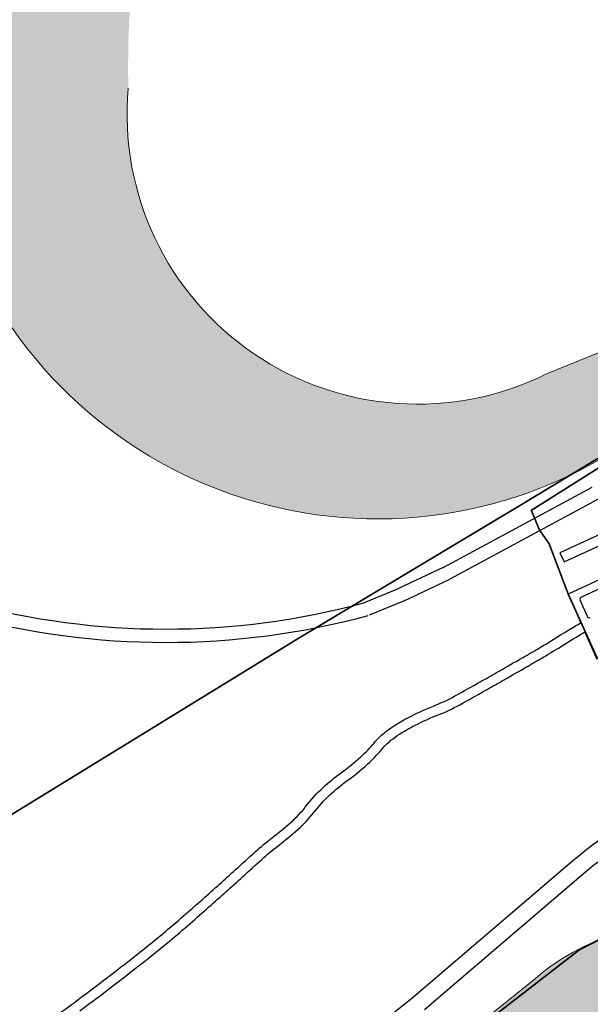
# Model space of a CAD drawing. Extents: x 51920 to 86160, y -2847 to 13543.
# Drawn here: x 79300 to 79985, y 8815 to 9998 of the extents above; entities that cross this region are included whole.
import ezdxf

# ---------------------------------------------------------------- set-up
doc = ezdxf.new("R2010")
doc.units = 0
doc.header["$LTSCALE"] = 30
doc.header["$MEASUREMENT"] = 0
for name, color, linetype in [('BAIRROS TEXTOS 1', 5, 'CONTINUOUS'), ('LIMITE PERIMETRO URBANO OURO', 40, 'CONTINUOUS'), ('RUA', 7, 'CONTINUOUS')]:
    doc.layers.add(name, color=color, linetype=linetype)
doc.layers.add('Rio', color=111, linetype='CONTINUOUS', lineweight=20)

msp = doc.modelspace()

# ---------------------------------------------------------------- hatches: boundary and pattern name
at = {"layer": 'Rio'}
h = msp.add_hatch(color=123, dxfattribs=at)
edge = h.paths.add_edge_path()
edge.add_spline(control_points=[(79430.13563875813, 9915.644053089609), (79429.7849234132, 9978.033925453845), (79428.8369982024, 10146.66336744137), (79637.82844434734, 10298.85395089679), (79904.40858308226, 10662.93197520938), (80456.83938491579, 11038.59427823227), (80960.4332386581, 11698.60545083164), (81308.30161710306, 12258.09429769436), (81328.57742236776, 12819.50559168392), (81029.52914146995, 13138.92939891917), (80912.92597981889, 13430.96343521416), (80868.37714356926, 13542.53653733262)], knot_values=[0, 0, 0, 0, 179.5475832078263, 485.2872368416599, 699.1678495818838, 1547.328130152195, 2432.002116662167, 3194.938652146132, 3465.370754022294, 4049.62325492467, 4410.847495747787, 4410.847495747787, 4410.847495747787, 4410.847495747787], degree=3, periodic=0)
edge.add_line((80868.37714356926, 13542.53653733262), (80689.9656698986, 13301.50350528317))
edge.add_line((80689.96566989858, 13301.50350528317), (80783.28543151927, 13110.26084103456))
edge.add_line((80783.28543151927, 13110.26084103456), (80907.71183254271, 12748.38789235708))
edge.add_line((80907.71183254273, 12748.38789235708), (80945.99686295123, 12528.45884625616))
edge.add_line((80945.99686295123, 12528.45884625616), (80917.17984675145, 12242.93892079448))
edge.add_line((80917.17984675145, 12242.93892079448), (80888.46607394508, 12075.60160667789))
edge.add_line((80888.46607394508, 12075.60160667789), (80785.29544154808, 11857.22303382767))
edge.add_line((80785.29544154808, 11857.22303382767), (80665.65472152171, 11697.05730833362))
edge.add_line((80665.65472152171, 11697.05730833362), (80481.26697949108, 11457.26955808613))
edge.add_line((80481.26697949108, 11457.26955808613), (80306.59147605648, 11242.12157106703))
edge.add_line((80306.59147605646, 11242.12157106703), (79985.85105079599, 10942.46006873633))
edge.add_line((79985.851050796, 10942.46006873633), (79625.02425954488, 10617.96410003415))
edge.add_arc((80155.73147505007, 9850.068607165162), 933.4418228029965, 124.6490900902738, 186.2544779591239)
edge.add_arc((79729.5207418823, 9932.68012739873), 534.4587884994006, 200.1722763499705, 304.379549503673)
edge.add_line((80031.31490124704, 9491.583219704302), (80134.29176560695, 9547.743697257396))
edge.add_line((80134.29176560693, 9547.743697257396), (80348.02780674757, 9672.178677422771))
edge.add_arc((80497.60676630502, 9134.367677868024), 558.224449826735, 25.067641906207086, 105.5426058363231, ccw=False)
edge.add_arc((80832.24234238666, 9269.1684597746), 198.9707270840961, -43.03371227374089, 30.743239483850004, ccw=False)
edge.add_line((80977.6804517696, 9133.3851523488), (80922.82168927562, 9092.011094267056))
edge.add_arc((80606.99506110503, 9472.684758591142), 494.6300615323786, 279.7082679398749, 309.6808618054745, ccw=False)
edge.add_line((80690.40532847226, 8985.138222279731), (80384.00846725662, 8894.473660252206))
edge.add_arc((80287.25077425552, 9614.68750423999), 726.6842727254754, 259.3584750497389, 277.65163164061806, ccw=False)
edge.add_arc((80086.65261080783, 8654.919371857923), 254.4013484466064, 74.86890907960448, 131.190615693699)
edge.add_line((79919.11247755057, 8846.362182743045), (79164.01352220413, 8242.259377002409))
edge.add_line((79164.01352220413, 8242.259377002407), (78782.56653052574, 7970.364782125687))
edge.add_line((78782.56653052574, 7970.364782125687), (78782.46400493957, 7970.57582748918))
edge.add_arc((79205.99832146397, 7322.838505437635), 773.9153413987134, 123.1793642704061, 127.7772160203548)
edge.add_arc((79148.54203406672, 7338.253111797061), 727.4242484412473, 124.9428336217158, 174.8981957210688)
edge.add_arc((77854.18310407238, 7502.600120593477), 578.4661385096073, 308.6973650424644, 350.0793712822385, ccw=False)
edge.add_line((78215.84404702231, 7051.130923696526), (78139.64715803298, 6985.428117900358))
edge.add_arc((77886.86424238191, 7381.326645238939), 469.7178369978187, 251.7302331057876, 302.558406676456, ccw=False)
edge.add_arc((77788.32644066523, 7135.16729448399), 205.7312206436227, 182.9862410598006, 256.3029483455371, ccw=False)
edge.add_spline(control_points=[(77582.874587825, 7124.44949097613), (77563.51569240366, 7156.72424666438), (77497.32857039671, 7267.070066815193), (77358.79609463873, 7570.848429647064), (76891.20447284219, 7632.428178187214), (76605.64705872978, 8376.861130458208), (75993.22657021743, 9199.27767518544), (74136.650098428, 9937.785858953677), (72669.7966586658, 10126.05249296389), (71617.76721274215, 10261.0775999683)], knot_values=[0, 0, 0, 0, 113.412204722792, 387.7508126205315, 956.4535285111997, 1269.997445122788, 2671.121508527234, 3926.568220970854, 7110.4894234478, 7110.4894234478, 7110.4894234478, 7110.4894234478], degree=3, periodic=0)
edge.add_line((71617.76721274215, 10261.0775999683), (71504.1267731041, 10187.14182323312))
edge.add_spline(control_points=[(71504.1267731041, 10187.14182323312), (72556.15621902775, 10052.11671622871), (74023.00965878993, 9863.850082218498), (75879.58613057938, 9125.34189845026), (76492.00661909171, 8302.925353723029), (76777.56403320415, 7558.492401452035), (77245.15565500068, 7496.912652911886), (77383.68813075866, 7193.134290080014), (77449.8752527656, 7082.788469929201), (77469.23414818695, 7050.513714240951)], knot_values=[0, 0, 0, 0, 3183.921202476946, 4439.367914920565, 5840.491978325012, 6154.0358949366, 6722.738610827269, 6997.077218725008, 7110.4894234478, 7110.4894234478, 7110.4894234478, 7110.4894234478], degree=3, periodic=0)
edge.add_arc((77865.38364808462, 7227.182413739765), 433.7582917383505, 204.0351852378122, 260.9429798114498)
edge.add_arc((77865.38364808462, 7227.182413739763), 433.7582917383463, 260.9429798114508, 265.5388907914123)
edge.add_arc((77784.59359968148, 7587.643833934004), 794.3003734272565, 273.3959688466379, 307.6609997361983)
edge.add_arc((77943.316361503, 7408.034434767114), 555.3647019856813, 306.0191705287674, 358.186447754157)
edge.add_arc((79112.22609759148, 7356.270023958438), 614.7745971884275, 117.83510478628699, 176.8120370613993, ccw=False)
edge.add_line((78825.17029845157, 7899.912161332226), (79112.88984128661, 8083.243629562348))
edge.add_line((79112.88984128661, 8083.243629562348), (79115.54643558094, 8086.934706800861))
edge.add_line((79115.54643558094, 8086.934706800861), (79174.70556848278, 8130.7515809123))
edge.add_line((79174.70556848278, 8130.7515809123), (79182.47450707821, 8136.329372149572))
edge.add_line((79182.47450707821, 8136.329372149572), (79285.82715783888, 8212.999685570301))
edge.add_line((79285.82715783888, 8212.999685570301), (79383.3878679158, 8293.876042505406))
edge.add_line((79383.3878679158, 8293.876042505406), (79470.57732740343, 8361.053087957724))
edge.add_line((79470.57732740344, 8361.053087957724), (79535.46692044422, 8412.505855719226))
edge.add_line((79535.46692044422, 8412.505855719226), (79596.35929835627, 8451.123753593945))
edge.add_line((79596.35929835626, 8451.123753593945), (79650.02923231879, 8491.894622961672))
edge.add_line((79650.0292323188, 8491.89462296167), (79690.9257307993, 8529.79062134643))
edge.add_line((79690.92573079928, 8529.790621346432), (79722.543971007, 8560.034223961327))
edge.add_line((79722.543971007, 8560.034223961327), (79809.83129553252, 8626.058624882839))
edge.add_line((79809.83129553252, 8626.058624882837), (79904.84136437502, 8691.735967803435))
edge.add_line((79904.84136437502, 8691.735967803435), (79959.6180700206, 8737.257171764642))
edge.add_line((79959.6180700206, 8737.257171764642), (80006.49040379148, 8786.880718351647))
edge.add_arc((80086.65261080759, 8654.919371857917), 154.4013484466114, 81.75362748393798, 121.27731347906061, ccw=False)
edge.add_line((80108.79839086559, 8807.724282864583), (80213.47539867452, 8799.004463877209))
edge.add_line((80213.47539867452, 8799.004463877209), (80408.23234571406, 8815.377629911165))
edge.add_arc((80757.5892079921, 8005.911528186545), 881.6380136212473, 93.54099722585579, 113.3445082455039, ccw=False)
edge.add_arc((80603.66008681341, 9482.576450381119), 604.9450739709412, 279.4646647629341, 308.6410273885226)
edge.add_arc((80832.24234238648, 9269.168459774608), 298.9707270840966, 299.9300327994853, 389.7360537833388)
edge.add_arc((80497.60676630485, 9134.367677867092), 658.2244498267376, 25.47289128779553, 106.7080789198416)
edge.add_line((80308.37015057242, 9764.803185762901), (80081.62524260726, 9632.794573762892))
edge.add_line((80081.62524260726, 9632.79457376289), (80081.4393398493, 9633.131119659938))
edge.add_line((80081.4393398493, 9633.131119659938), (79932.51435491347, 9572.516178968779))
edge.add_arc((79777.2909881523, 9884.585377036277), 348.5419314389071, 174.8875746242205, 296.44577378757646, ccw=False)

# ---------------------------------------------------------------- linework, layer by layer
at = {"layer": 'BAIRROS TEXTOS 1', "lineweight": 18, "ltscale": 0.25, "const_width": 2}
for points in [[(79993.69489735592, 9230.17261790869), (79958.49813947346, 9307.898771554843), (79935.53071430293, 9368.459826554863), (79923.94553135331, 9384.998526285799), (79923.94553135331, 9384.998526285799), (79914.20148094447, 9408.521333660232), (80006.02625653337, 9466.49180777424)], [(79914.20148094447, 9408.521333660234), (79914.21655871443, 9408.541482133362)]]:
    msp.add_lwpolyline(points, dxfattribs=at)
at = {"layer": 'LIMITE PERIMETRO URBANO OURO', "ltscale": 0.1}
msp.add_lwpolyline([(79631.59750072693, 8617.423735572404, 2, 2, 0), (79972.62629529391, 8881.383408528076, 2, 2, 0), (80087.99895683298, 8939.229481583936, 2, 2, 0), (80313.51065711223, 8896.58985679585, 2, 2, 0), (80392.53774332261, 8900.083318197856, 2, 2, 0), (80532.88967534063, 8956.925397531068, 2, 2, 0), (80839.67157095857, 9032.67338176092, 2, 2, 0), (80910.09485506275, 9081.092201578835, 2, 2, 0), (80951.42120150187, 9133.468132714148, 2, 2, 0), (81008.7025155055, 9170.96454941322, 2, 2, 0), (80994.18192042648, 9296.1224020903, 2, 2, 0), (80960.1900721316, 9366.204643743942, 2, 2, 0), (80893.82357086374, 9478.706997760863, 2, 2, 0), (80807.6501408155, 9558.690463061655, 2, 2, 0), (80570.78591960028, 9684.017059353278, 2, 2, 0), (80497.38094617943, 9697.328271616683, 2, 2, 0), (80447.74252739229, 9694.13636382614, 2, 2, 0), (80345.67370766308, 9673.221772428413, 2, 2, 0), (80187.5010006174, 9579.055507124442, 2, 2, 0), (80187.5010006174, 9579.055507124442, 2, 2, 0), (80000.83615642725, 9474.90873558887, 2, 2, 0), (79906.6304298823, 9418.048713605887, 2, 2, 0), (79636.63365587086, 9256.11229414614, 2, 2, 0), (78946.57418410125, 8832.214584875328, 2, 2, 0)], format="xyseb", dxfattribs=at)
at = {"layer": 'Rio'}
for p, q in [((80083.97840502686, 9634.16456133002), (79932.51435483844, 9572.51617893824)), ((79919.11247754886, 8846.362182741665), (79164.0135222041, 8242.259377002396))]:
    msp.add_line(p, q, dxfattribs=at)
for centre, radius, start, end in [((80155.73147505007, 9850.068607165158), 933.441822802998, 124.6490900899212, 186.2544779020169), ((79777.2909881523, 9884.585377036274), 348.5419314389058, 174.8875746242637, 296.4457737913027), ((79729.52074188206, 9932.680127398722), 534.458788499402, 200.1722763356823, 304.3795495159461), ((79729.5207418823, 9932.680127398722), 534.458788499402, 200.1722763356823, 304.3795495159461), ((80086.65261080759, 8654.919371857919), 254.4013484466101, 74.86890912213929, 131.1906157088249), ((80086.65261080783, 8654.919371857919), 254.4013484466101, 74.86890912213929, 131.1906157088249)]:
    msp.add_arc(centre, radius, start, end, dxfattribs=at)
at = {"layer": 'RUA'}
for p, q in [((79986.65082385115, 9436.081155714259), (79808.8342954522, 9339.945354628988)), ((79994.26024544178, 9422.00647266084), (79816.44371704277, 9325.870671575569)), ((80070.11597677754, 9413.866265304998), (79948.42310905948, 9357.59463604042)), ((79953.47448842289, 9346.709620352514), (80073.7096961095, 9401.846787677758)), ((79948.43097074269, 9357.637797947653), (79953.47448842289, 9346.709620352514)), ((80077.93070207644, 9363.091461389937), (79958.49813947346, 9307.898771554843)), ((79809.227425335, 9340.144111199916), (79754.0708725696, 9314.139620924048)), ((79816.05058715996, 9325.671915004641), (79760.89403439456, 9299.667424729705)), ((80011.31761902387, 9321.291771950811), (79974.25887387557, 9304.16602515211)), ((79754.44275964875, 9314.303540489316), (79713.27976381945, 9297.395080226153)), ((79958.49813947346, 9307.898771554843), (79973.5768796033, 9273.466897420265)), ((79760.52214731547, 9299.503505164437), (79719.35915148616, 9282.595044902206)), ((79972.76932528501, 9300.239306812786), (79981.06691138013, 9281.29200501056)), ((79978.40869019009, 9262.43359539812), (79992.72839517254, 9229.734956429951)), ((79960.91919470413, 8984.695084874198), (79773.27729542975, 8824.1876370112)), ((79973.97985732325, 8969.548291048646), (79786.00131520032, 8808.752881463297)), ((79773.27729542975, 8824.1876370112), (79614.37805608395, 8697.978217051044))]:
    msp.add_line(p, q, dxfattribs=at)
for points in [[(79338.42756592951, 8797.582807329163, 0.0003374775270369679), (79365.06411537682, 8817.343312143028, 0.007671921669563692), (79446.14652463936, 8879.532865153305, 0.01192731445144185), (79496.56816834435, 8921.443901882187, 0.001593778010865029), (79519.17423640357, 8941.291991322913, 0.001734813494691598), (79539.81580267867, 8959.660030706465, 0.002527405203060982), (79559.15263615994, 8977.164668942482, -0.002099247371278223), (79582.50668614308, 8998.342300821707, -0.0185468872462572), (79603.2543591937, 9015.650924541667, 0.01641260876095685), (79626.09061472208, 9034.537252817914, 0.04687169304727169), (79643.16212725852, 9052.741769809887, -0.04044986026928318), (79664.19181107936, 9075.751309672982, -0.03175375933660082), (79686.11187763137, 9093.69517799528, 0.02847919665245866), (79709.48637607429, 9112.575575007737, 0.03582325029684462), (79725.26473399697, 9129.083741227776, -0.05055815032304579), (79738.09369467394, 9141.739045992173, -0.02705033903606007), (79749.31489849943, 9149.808829804562, -0.01984683709611951), (79765.21423052144, 9159.117905922845, -0.0299147182883168), (79796.5341241704, 9173.489080059022, 0.03422909986626567), (79822.49412456309, 9185.67282878948, 0.001162763483285649), (79852.90140364013, 9202.66412925595, 0.001811072937874348), (79872.33637579516, 9213.676402055338, 0.000561397480484725), (79899.22086493552, 9229.078708086774, 0.0007552522946709566), (79919.16752258237, 9240.576154563256, 0.007573188711004063), (79931.4788350107, 9247.948385136813, -0.002639230910052097), (79967.09228229351, 9269.754631678254, -0.01210293898747725), (79973.5768796033, 9273.466897420265)], [(79372.22029252214, 8807.71060075672, 0.007671921669562083), (79453.59488601072, 8870.124256707408, 0.01192731445143941), (79504.45674144462, 8912.401202371024, 0.001593778010838222), (79527.12029698401, 8932.299765722506, 0.001734813494726568), (79547.82407071986, 8950.723160842113, 0.002527405203029416), (79567.25084160038, 8968.30921476768, -0.002099247371292396), (79590.53024791353, 8989.419159194134, -0.01854688724625567), (79610.59455288321, 9006.15768712727, 0.01641260876095546), (79634.03773063017, 9025.545959877461, 0.04687169304727288), (79652.64485769058, 9045.388007266127, -0.04044986026928178), (79672.36681205043, 9066.966700454854, -0.03175375933660142), (79693.10866046135, 9083.946073932253, 0.02847919665245796), (79717.54572169544, 9103.684739942342, 0.03582325029684132), (79734.51065090831, 9121.434360830724, -0.05055815032304795), (79745.61636277245, 9132.389743094012, -0.02705033903605936), (79755.78420571142, 9139.701997253724, -0.01984683709612133), (79770.86176073752, 9148.529922051966, -0.02991471828831714), (79800.8777453377, 9162.302795816824, 0.03422909986626418), (79828.32334088036, 9175.183775584825, 0.001162763483271201), (79858.77934186216, 9192.202301392012, 0.001811072937871269), (79878.28994756934, 9203.257429786638, 0.0005613974805089607), (79905.19781841579, 9218.673131355696, 0.0007552522946017256), (79925.1758840773, 9230.18868171578, 0.007573188711009963), (79937.7990510648, 9237.747656289168, -0.002639230910060159), (79973.3044600976, 9259.487750606291, -0.01035002839136107), (79978.40869019009, 9262.43359539812)]]:
    msp.add_lwpolyline(points, format="xyb", dxfattribs=at)
for centre, radius, start, end in [((79475.06762793646, 10181.67461360959), 915.7396100061114, 254.8245443370292, 285.1394171777332), ((79975.5173634993, 9301.442754349351), 3, 114.8028061378323, 203.6500388741717), ((79475.06762793646, 10181.67461360959), 931.7396100061114, 254.8245443370292, 285.1394171777332), ((79983.81494959441, 9282.495452546194), 3, 203.6500388741717, 293.3362719295886), ((80318.0935350942, 8573.710905925982), 544.501152229365, 119.2643074224449, 130.9929514121603), ((80318.0935350942, 8573.710905925982), 524.501152229365, 119.2872107068015, 131.0014418290053)]:
    msp.add_arc(centre, radius, start, end, dxfattribs=at)

doc.saveas('drawing.dxf')
